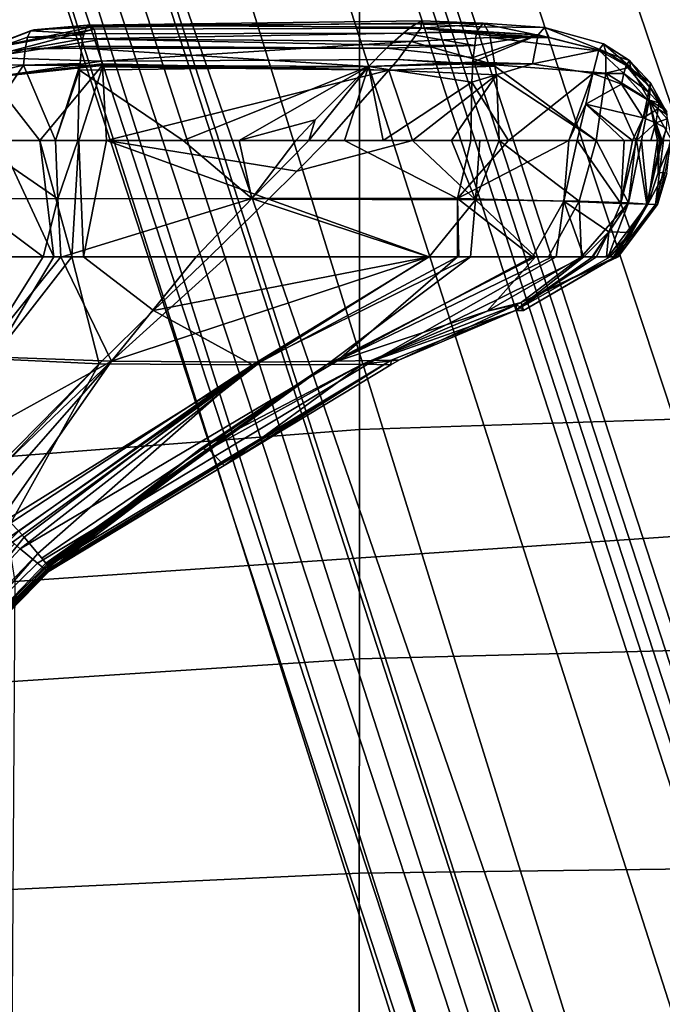
# Model space of a CAD drawing. Units: inches. Extents: x -257 to 197, y -95 to 70.
# Drawn here: x -38 to -37, y -25 to -22 of the extents above; entities that cross this region are included whole.
import ezdxf

# ---------------------------------------------------------------- set-up
doc = ezdxf.new("R2010")
doc.units = ezdxf.units.IN
doc.header["$MEASUREMENT"] = 0
for name, color, linetype in [('SEAT-BASE', 5, 'Continuous'), ('SEAT-FABRIC', 5, 'Continuous'), ('SEAT-FRAME', 5, 'Continuous'), ('SEAT-KNOBS', 5, 'Continuous')]:
    doc.layers.add(name, color=color, linetype=linetype)

# ---------------------------------------------------------------- blocks, each defined once
blk = doc.blocks.new('1SAYL_UPHSMIDBCK_ARMS_1T')
at = {"layer": 'SEAT-BASE'}
for points in [[(0.357, -1.1992, 5.949), (0.416, -1.18, 5.949), (3.1437, -9.5893, 3.9883), (3.0932, -9.6057, 3.9883)], [(0.4484, -1.1776, 5.9789), (3.176, -9.5868, 4.0182), (3.1437, -9.5893, 3.9883), (0.416, -1.18, 5.949)], [(3.176, -9.5868, 4.0182), (0.4484, -1.1776, 5.9789), (0.9022, -1.288, 5.915), (3.8098, -9.7298, 3.9258)], [(3.0932, -9.6057, 3.9883), (3.0656, -9.6227, 4.0182), (0.3294, -1.2162, 5.9789), (0.357, -1.1992, 5.949)], [(0.0272, -1.5724, 5.915), (0.3294, -1.2162, 5.9789), (3.0656, -9.6227, 4.0182), (2.6369, -10.1109, 3.9258)], [(3.8098, -9.7298, 3.9258), (0.9022, -1.288, 5.915), (1.0679, -1.2738, 5.9064)], [(1.0679, -1.2738, 5.9064), (1.1388, -1.2616, 5.9333), (3.8633, -9.7231, 3.9214), (3.8098, -9.7298, 3.9258)], [(1.29, -1.2716, 6.0974), (3.9592, -9.7087, 3.9962), (3.8633, -9.7231, 3.9214), (1.1388, -1.2616, 5.9333)], [(1.29, -1.2716, 6.0974), (1.379, -1.3694, 6.4002), (4.024, -9.7152, 4.1197), (3.9592, -9.7087, 3.9962)], [(1.3784, -1.5144, 6.7636), (4.0639, -9.7511, 4.308), (4.024, -9.7152, 4.1197), (1.379, -1.3694, 6.4002)], [(1.3784, -1.5144, 6.7636), (1.3448, -1.5805, 6.9061), (4.0383, -9.7812, 4.4355), (4.0639, -9.7511, 4.308)], [(-0.1153, -1.6582, 5.9064), (0.0272, -1.5724, 5.915), (2.6369, -10.1109, 3.9258), (-0.1153, -1.6582, 5.9064)], [(1.2811, -1.6514, 7.0284), (3.9727, -9.8285, 4.5522), (4.0383, -9.7812, 4.4355), (1.3448, -1.5805, 6.9061)], [(1.2811, -1.6514, 7.0284), (1.2088, -1.701, 7.0948), (3.8424, -9.8944, 4.6671), (3.9727, -9.8285, 4.5522)], [(2.5896, -10.137, 3.9214), (-0.1798, -1.69, 5.9333), (-0.1153, -1.6582, 5.9064), (2.6369, -10.1109, 3.9258)], [(2.5896, -10.137, 3.9214), (2.5036, -10.1816, 3.9962), (-0.2962, -1.787, 6.0974), (-0.1798, -1.69, 5.9333)], [(1.112, -1.7588, 7.1618), (3.6638, -9.9708, 4.7361), (3.8424, -9.8944, 4.6671), (1.2088, -1.701, 7.0948)], [(1.112, -1.7588, 7.1618), (0.8566, -1.8721, 7.2363), (3.4762, -10.0425, 4.7875), (3.6638, -9.9708, 4.7361)], [(2.4549, -10.225, 4.1197), (-0.3107, -1.9184, 6.4002), (-0.2962, -1.787, 6.0974), (2.5036, -10.1816, 3.9962)], [(0.6351, -1.9545, 7.2625), (3.2842, -10.1077, 4.8004), (3.4762, -10.0425, 4.7875), (0.8566, -1.8721, 7.2363)], [(2.4549, -10.225, 4.1197), (2.4438, -10.2775, 4.308), (-0.225, -2.0353, 6.7636), (-0.3107, -1.9184, 6.4002)], [(3.0905, -10.1678, 4.7875), (3.2842, -10.1077, 4.8004), (0.6351, -1.9545, 7.2625), (0.4074, -2.0181, 7.2363)], [(3.0905, -10.1678, 4.7875), (0.4074, -2.0181, 7.2363), (0.1341, -2.0765, 7.1618), (2.8966, -10.2201, 4.7361)], [(2.4822, -10.2868, 4.4355), (-0.1589, -2.0691, 6.9061), (-0.225, -2.0353, 6.7636), (2.4438, -10.2775, 4.308)], [(2.4822, -10.2868, 4.4355), (2.5631, -10.2866, 4.5522), (-0.0657, -2.089, 7.0284), (-0.1589, -2.0691, 6.9061)], [(2.7073, -10.2633, 4.6671), (0.0218, -2.0866, 7.0948), (-0.0657, -2.089, 7.0284), (2.5631, -10.2866, 4.5522)], [(2.7073, -10.2633, 4.6671), (2.8966, -10.2201, 4.7361), (0.1341, -2.0765, 7.1618), (0.0218, -2.0866, 7.0948)]]:
    blk.add_3dface(points, dxfattribs=at)
at = {"layer": 'SEAT-FABRIC'}
for points in [[(3.5433, -6.4163, 18.3822), (3.5568, -4.2959, 18.0014), (1.3864, -4.3993, 17.9649), (1.3723, -6.5648, 18.4042)], [(3.5433, -6.4163, 18.3822), (1.3723, -6.5648, 18.4042), (1.3558, -8.5959, 18.8843), (3.8588, -8.3968, 18.7536)]]:
    blk.add_3dface(points, dxfattribs=at)
at = {"layer": 'SEAT-FRAME'}
for points in [[(4.1094, -5.6606, 14.8278), (2.7273, -5.7249, 14.8567), (2.7277, -5.3097, 14.4161), (4.1008, -5.2674, 14.3915)], [(1.1564, -5.7457, 14.8733), (1.1418, -5.322, 14.4313), (2.7277, -5.3097, 14.4161), (2.7273, -5.7249, 14.8567)], [(4.1094, -5.6606, 14.8278), (4.1167, -6.1423, 15.1631), (2.727, -6.2327, 15.187), (2.7273, -5.7249, 14.8567)], [(1.1564, -5.7457, 14.8733), (2.7273, -5.7249, 14.8567), (2.727, -6.2327, 15.187), (1.1711, -6.2741, 15.1912)], [(4.1206, -6.6689, 15.4274), (2.7269, -6.7763, 15.4542), (2.727, -6.2327, 15.187), (4.1167, -6.1423, 15.1631)], [(1.1863, -6.8265, 15.4558), (1.1711, -6.2741, 15.1912), (2.727, -6.2327, 15.187), (2.7269, -6.7763, 15.4542)], [(4.1206, -6.6689, 15.4274), (4.1218, -7.7267, 15.95), (2.7268, -7.8582, 15.9925), (2.7269, -6.7763, 15.4542)], [(1.1863, -6.8265, 15.4558), (2.7269, -6.7763, 15.4542), (2.7268, -7.8582, 15.9925), (1.2175, -7.9247, 15.9965)], [(3.5328, -8.7541, 16.6013), (2.7261, -8.8392, 16.6366), (2.7268, -7.8582, 15.9925), (4.1218, -7.7267, 15.95)]]:
    blk.add_3dface(points, dxfattribs=at)
at = {"layer": 'SEAT-KNOBS'}
for points in [[(3.8702, -6.0431, 12.7759), (3.4602, -6.4439, 12.8678), (4.2616, -5.6199, 12.7027)], [(3.4605, -6.4434, 12.8723), (4.2616, -5.6199, 12.7027), (3.4602, -6.4439, 12.8678)], [(3.4609, -6.4424, 12.8801), (4.2655, -5.6178, 12.7368), (4.2616, -5.6199, 12.7027), (3.4605, -6.4434, 12.8723)], [(3.4609, -6.4424, 12.8801), (3.4617, -6.4407, 12.8947), (4.2655, -5.6178, 12.7368)], [(3.4617, -6.4407, 12.8947), (3.465, -6.4419, 12.9066), (4.2771, -5.6237, 12.7682), (4.2655, -5.6178, 12.7368)], [(3.465, -6.4419, 12.9066), (3.467, -6.4431, 12.9108), (4.2771, -5.6237, 12.7682)], [(4.3139, -5.6511, 12.8177), (4.2771, -5.6237, 12.7682), (3.467, -6.4431, 12.9108)], [(3.467, -6.4431, 12.9108), (3.4673, -6.4433, 12.9114), (4.3139, -5.6511, 12.8177)], [(3.4733, -6.4469, 12.924), (4.3139, -5.6511, 12.8177), (3.4673, -6.4433, 12.9114)], [(4.3139, -5.6511, 12.8177), (3.4733, -6.4469, 12.924), (3.4896, -6.4591, 12.9461)], [(3.4896, -6.4591, 12.9461), (3.5304, -6.493, 12.9802), (4.3139, -5.6511, 12.8177)], [(3.5304, -6.493, 12.9802), (3.5442, -6.5053, 12.9877), (4.3586, -5.6891, 12.8505), (4.3139, -5.6511, 12.8177)], [(3.5333, -6.5353, 12.7515), (3.5211, -6.5208, 12.7668), (3.8854, -6.0677, 12.72), (4.3422, -5.725, 12.55)], [(3.4602, -6.4439, 12.8678), (3.8702, -6.0431, 12.7759), (3.4635, -6.4499, 12.8516)], [(3.8702, -6.0431, 12.7759), (3.4637, -6.4503, 12.8505), (3.4635, -6.4499, 12.8516)], [(3.4637, -6.4503, 12.8505), (3.8702, -6.0431, 12.7759), (3.4652, -6.453, 12.8433)], [(3.4673, -6.4561, 12.8371), (3.4652, -6.453, 12.8433), (3.8702, -6.0431, 12.7759)], [(3.8702, -6.0431, 12.7759), (3.4696, -6.4594, 12.8312), (3.4673, -6.4561, 12.8371)], [(3.4887, -6.4822, 12.8073), (3.4792, -6.4709, 12.8191), (3.4696, -6.4594, 12.8312), (3.8702, -6.0431, 12.7759)], [(3.8702, -6.0431, 12.7759), (3.8854, -6.0677, 12.72), (3.4887, -6.4822, 12.8073)], [(3.5211, -6.5208, 12.7668), (3.4887, -6.4822, 12.8073), (3.8854, -6.0677, 12.72)], [(3.465, -6.4419, 12.9066), (3.4617, -6.4407, 12.8947), (3.0472, -6.6908, 12.9679), (2.652, -6.9407, 13.0783)], [(3.467, -6.4431, 12.9108), (3.465, -6.4419, 12.9066), (2.652, -6.9407, 13.0783)], [(2.652, -6.9407, 13.0783), (3.4673, -6.4433, 12.9114), (3.467, -6.4431, 12.9108)], [(3.4673, -6.4433, 12.9114), (2.652, -6.9407, 13.0783), (3.4733, -6.4469, 12.924)], [(3.4896, -6.4591, 12.9461), (3.4733, -6.4469, 12.924), (2.652, -6.9407, 13.0783), (2.6926, -6.9396, 13.0968)], [(3.5304, -6.493, 12.9802), (3.4896, -6.4591, 12.9461), (2.6926, -6.9396, 13.0968), (2.7808, -6.9378, 13.1146)], [(2.8036, -6.9303, 12.9247), (3.4637, -6.4503, 12.8505), (3.4652, -6.453, 12.8433)], [(3.4637, -6.4503, 12.8505), (2.8036, -6.9303, 12.9247), (3.1041, -6.73, 12.9116)], [(3.4652, -6.453, 12.8433), (3.4673, -6.4561, 12.8371), (2.8036, -6.9303, 12.9247)], [(3.4696, -6.4594, 12.8312), (2.8036, -6.9303, 12.9247), (3.4673, -6.4561, 12.8371)], [(3.4696, -6.4594, 12.8312), (3.4792, -6.4709, 12.8191), (2.8036, -6.9303, 12.9247)], [(3.4617, -6.4407, 12.8947), (3.4609, -6.4424, 12.8801), (3.0472, -6.6908, 12.9679)], [(3.0834, -6.729, 12.9345), (3.0472, -6.6908, 12.9679), (3.4609, -6.4424, 12.8801)], [(3.4609, -6.4424, 12.8801), (3.4605, -6.4434, 12.8723), (3.0834, -6.729, 12.9345)], [(3.0834, -6.729, 12.9345), (3.4605, -6.4434, 12.8723), (3.1041, -6.73, 12.9116)], [(3.4605, -6.4434, 12.8723), (3.4602, -6.4439, 12.8678), (3.1041, -6.73, 12.9116)], [(3.4635, -6.4499, 12.8516), (3.1041, -6.73, 12.9116), (3.4602, -6.4439, 12.8678)], [(3.1041, -6.73, 12.9116), (3.4635, -6.4499, 12.8516), (3.4637, -6.4503, 12.8505)], [(2.9805, -6.929, 12.8531), (2.8036, -6.9303, 12.9247), (3.4792, -6.4709, 12.8191), (3.4887, -6.4822, 12.8073)], [(3.5211, -6.5208, 12.7668), (2.9805, -6.929, 12.8531), (3.4887, -6.4822, 12.8073)], [(2.9622, -6.9357, 13.1208), (3.5304, -6.493, 12.9802), (2.7808, -6.9378, 13.1146)], [(3.5486, -6.5091, 12.99), (3.5442, -6.5053, 12.9877), (3.5304, -6.493, 12.9802), (2.9622, -6.9357, 13.1208)], [(2.9622, -6.9357, 13.1208), (3.559, -6.5183, 12.9957), (3.5486, -6.5091, 12.99)], [(3.559, -6.5183, 12.9957), (2.9622, -6.9357, 13.1208), (3.5892, -6.546, 13.0064)], [(3.5211, -6.5208, 12.7668), (3.5333, -6.5353, 12.7515), (2.9805, -6.929, 12.8531)], [(3.3138, -6.938, 13.0821), (3.5892, -6.546, 13.0064), (2.9622, -6.9357, 13.1208)], [(3.5522, -6.5552, 12.7434), (2.9805, -6.929, 12.8531), (3.5333, -6.5353, 12.7515)], [(3.3138, -6.938, 13.0821), (3.6271, -6.5819, 13.0125), (3.5892, -6.546, 13.0064)], [(2.9805, -6.929, 12.8531), (3.5522, -6.5552, 12.7434), (3.3437, -6.9313, 12.7617)], [(3.6261, -6.6329, 12.7116), (3.3437, -6.9313, 12.7617), (3.5522, -6.5552, 12.7434)], [(3.3138, -6.938, 13.0821), (3.6552, -6.6107, 13.0046), (3.6271, -6.5819, 13.0125)], [(3.6552, -6.6107, 13.0046), (3.3138, -6.938, 13.0821), (3.7429, -6.7007, 12.9799)], [(3.3437, -6.9313, 12.7617), (3.6261, -6.6329, 12.7116), (3.6319, -6.6387, 12.7105)], [(3.5964, -6.9436, 12.7486), (3.3437, -6.9313, 12.7617), (3.6319, -6.6387, 12.7105)], [(3.0472, -6.6908, 12.9679), (2.6524, -6.9291, 13.0376), (2.652, -6.9407, 13.0783)], [(2.7199, -6.9311, 12.9704), (2.6524, -6.9291, 13.0376), (3.0472, -6.6908, 12.9679)], [(3.0472, -6.6908, 12.9679), (3.0834, -6.729, 12.9345), (2.7199, -6.9311, 12.9704)], [(3.6244, -6.9487, 13.0168), (3.7429, -6.7007, 12.9799), (3.3138, -6.938, 13.0821)], [(3.1041, -6.73, 12.9116), (2.7199, -6.9311, 12.9704), (3.0834, -6.729, 12.9345)], [(2.7199, -6.9311, 12.9704), (3.1041, -6.73, 12.9116), (2.8036, -6.9303, 12.9247)], [(2.196, -7.185, 13.2079), (2.2615, -7.185, 13.2238), (2.6926, -6.9396, 13.0968)], [(2.6926, -6.9396, 13.0968), (2.3572, -7.0583, 13.1403), (2.196, -7.185, 13.2079)], [(2.7808, -6.9378, 13.1146), (2.6926, -6.9396, 13.0968), (2.2615, -7.185, 13.2238), (2.2704, -7.185, 13.2237)], [(2.3171, -7.185, 13.2231), (2.7808, -6.9378, 13.1146), (2.2704, -7.185, 13.2237)], [(2.3101, -7.185, 12.9631), (2.8036, -6.9303, 12.9247), (2.4643, -7.185, 12.9051)], [(2.8036, -6.9303, 12.9247), (2.3101, -7.185, 12.9631), (2.4247, -7.0566, 13.007)], [(2.3171, -7.185, 13.2231), (2.4918, -7.185, 13.2211), (2.4949, -7.185, 13.2205), (2.7808, -6.9378, 13.1146)], [(2.3545, -7.072, 13.0902), (2.6324, -6.9412, 13.0411), (2.7199, -6.9311, 12.9704)], [(2.7199, -6.9311, 12.9704), (2.4247, -7.0566, 13.007), (2.3545, -7.072, 13.0902)], [(2.3545, -7.072, 13.0902), (2.3572, -7.0583, 13.1403), (2.6324, -6.9412, 13.0411)], [(2.3572, -7.0583, 13.1403), (2.6926, -6.9396, 13.0968), (2.652, -6.9407, 13.0783)], [(2.652, -6.9407, 13.0783), (2.6324, -6.9412, 13.0411), (2.3572, -7.0583, 13.1403)], [(2.4247, -7.0566, 13.007), (2.7199, -6.9311, 12.9704), (2.8036, -6.9303, 12.9247)], [(2.4643, -7.185, 12.9051), (2.9805, -6.929, 12.8531), (2.5621, -7.185, 12.8684)], [(2.9805, -6.929, 12.8531), (2.4643, -7.185, 12.9051), (2.8036, -6.9303, 12.9247)], [(2.5634, -7.185, 13.2089), (2.9622, -6.9357, 13.1208), (2.4949, -7.185, 13.2205)], [(2.7808, -6.9378, 13.1146), (2.4949, -7.185, 13.2205), (2.9622, -6.9357, 13.1208)], [(3.2144, -7.0582, 12.7664), (2.5621, -7.185, 12.8684), (2.9805, -6.929, 12.8531)], [(2.9622, -6.9357, 13.1208), (2.5634, -7.185, 13.2089), (3.3138, -6.938, 13.0821)], [(3.0408, -7.185, 13.1279), (3.3138, -6.938, 13.0821), (2.5634, -7.185, 13.2089)], [(2.6324, -6.9412, 13.0411), (2.652, -6.9407, 13.0783), (2.6524, -6.9291, 13.0376)], [(2.6524, -6.9291, 13.0376), (2.7199, -6.9311, 12.9704), (2.6324, -6.9412, 13.0411)], [(2.9805, -6.929, 12.8531), (3.3437, -6.9313, 12.7617), (3.2144, -7.0582, 12.7664)], [(3.3138, -6.938, 13.0821), (3.0408, -7.185, 13.1279), (3.114, -7.185, 13.1155)], [(3.114, -7.185, 13.1155), (3.4312, -7.185, 13.0617), (3.4343, -7.185, 13.061), (3.3138, -6.938, 13.0821)], [(3.2144, -7.0582, 12.7664), (3.3437, -6.9313, 12.7617), (3.4078, -7.185, 12.7239), (3.3805, -7.185, 12.7266)], [(3.3138, -6.938, 13.0821), (3.4343, -7.185, 13.061), (3.6244, -6.9487, 13.0168)], [(3.5964, -6.9436, 12.7486), (3.4078, -7.185, 12.7239), (3.3437, -6.9313, 12.7617)], [(3.5964, -6.9436, 12.7486), (3.4509, -7.185, 12.7319), (3.4078, -7.185, 12.7239)], [(3.4762, -7.185, 13.0469), (3.6244, -6.9487, 13.0168), (3.4343, -7.185, 13.061)], [(3.4509, -7.185, 12.7319), (3.5964, -6.9436, 12.7486), (3.5875, -7.185, 12.7574)], [(3.6244, -6.9487, 13.0168), (3.4762, -7.185, 13.0469), (3.6465, -7.185, 12.9897)], [(2.3386, -7.0577, 13.1204), (2.3437, -7.0771, 13.0921), (2.1199, -7.185, 13.1573)], [(2.1199, -7.185, 13.1573), (2.1209, -7.185, 13.162), (2.3386, -7.0577, 13.1204)], [(2.1209, -7.185, 13.162), (2.1213, -7.185, 13.1637), (2.3386, -7.0577, 13.1204)], [(2.1213, -7.185, 13.1637), (2.1336, -7.185, 13.1764), (2.3572, -7.0583, 13.1403), (2.3386, -7.0577, 13.1204)], [(2.1336, -7.185, 13.1764), (2.1419, -7.185, 13.1827), (2.1656, -7.185, 13.2005), (2.3572, -7.0583, 13.1403)], [(2.3572, -7.0583, 13.1403), (2.1656, -7.185, 13.2005), (2.1744, -7.185, 13.2027)], [(2.1744, -7.185, 13.2027), (2.196, -7.185, 13.2079), (2.3572, -7.0583, 13.1403)], [(2.2013, -7.185, 13.0382), (2.4247, -7.0566, 13.007), (2.3101, -7.185, 12.9631)], [(2.4247, -7.0566, 13.007), (2.2013, -7.185, 13.0382), (2.3437, -7.0771, 13.0921)], [(2.3572, -7.0583, 13.1403), (2.3545, -7.072, 13.0902), (2.3386, -7.0577, 13.1204)], [(2.3437, -7.0771, 13.0921), (2.3386, -7.0577, 13.1204), (2.3545, -7.072, 13.0902)], [(2.3437, -7.0771, 13.0921), (2.3545, -7.072, 13.0902), (2.4247, -7.0566, 13.007)], [(2.5621, -7.185, 12.8684), (3.2144, -7.0582, 12.7664), (3.0823, -7.185, 12.756)], [(3.0823, -7.185, 12.756), (3.2144, -7.0582, 12.7664), (3.3805, -7.185, 12.7266)], [(2.1145, -7.185, 13.1326), (2.1199, -7.185, 13.1573), (2.3437, -7.0771, 13.0921)], [(2.1145, -7.185, 13.1326), (2.3437, -7.0771, 13.0921), (2.2013, -7.185, 13.0382)], [(2.1145, -7.185, 13.1326), (2.0209, -7.3088, 13.1491), (2.0263, -7.3092, 13.1803), (2.1199, -7.185, 13.1573)], [(2.0439, -7.3097, 13.0829), (2.0209, -7.3088, 13.1491), (2.1145, -7.185, 13.1326)], [(2.0263, -7.3092, 13.1803), (2.0462, -7.3096, 13.2074), (2.1213, -7.185, 13.1637), (2.1209, -7.185, 13.162)], [(2.1199, -7.185, 13.1573), (2.0263, -7.3092, 13.1803), (2.1209, -7.185, 13.162)], [(2.0439, -7.3097, 13.0829), (2.1377, -7.185, 13.0902), (2.0901, -7.3128, 13.029)], [(2.1377, -7.185, 13.0902), (2.0439, -7.3097, 13.0829), (2.1241, -7.185, 13.1012)], [(2.1145, -7.185, 13.1326), (2.1241, -7.185, 13.1012), (2.0439, -7.3097, 13.0829)], [(2.0462, -7.3096, 13.2074), (2.1254, -7.185, 13.1703), (2.1213, -7.185, 13.1637)], [(2.1254, -7.185, 13.1703), (2.0462, -7.3096, 13.2074), (2.0835, -7.2425, 13.1947)], [(2.0835, -7.2425, 13.1947), (2.1336, -7.185, 13.1764), (2.1254, -7.185, 13.1703)], [(2.1336, -7.185, 13.1764), (2.0835, -7.2425, 13.1947), (2.1419, -7.185, 13.1827)], [(2.1366, -7.2443, 13.2238), (2.1419, -7.185, 13.1827), (2.0835, -7.2425, 13.1947)], [(2.0901, -7.3128, 13.029), (2.176, -7.185, 13.0589), (2.2013, -7.185, 13.0382)], [(2.176, -7.185, 13.0589), (2.0901, -7.3128, 13.029), (2.1377, -7.185, 13.0902)], [(2.2064, -7.3172, 12.9504), (2.0901, -7.3128, 13.029), (2.2013, -7.185, 13.0382)], [(2.1145, -7.185, 13.1326), (2.1377, -7.185, 13.0902), (2.1241, -7.185, 13.1012)], [(2.1377, -7.185, 13.0902), (2.1145, -7.185, 13.1326), (2.176, -7.185, 13.0589)], [(2.2013, -7.185, 13.0382), (2.176, -7.185, 13.0589), (2.1145, -7.185, 13.1326)], [(2.1213, -7.185, 13.1637), (2.1254, -7.185, 13.1703), (2.1336, -7.185, 13.1764)], [(2.1366, -7.2443, 13.2238), (2.2429, -7.3167, 13.2526), (2.196, -7.185, 13.2079)], [(2.1366, -7.2443, 13.2238), (2.1656, -7.185, 13.2005), (2.1419, -7.185, 13.1827)], [(2.1656, -7.185, 13.2005), (2.1366, -7.2443, 13.2238), (2.1744, -7.185, 13.2027)], [(2.196, -7.185, 13.2079), (2.1744, -7.185, 13.2027), (2.1366, -7.2443, 13.2238)], [(2.2615, -7.185, 13.2238), (2.196, -7.185, 13.2079), (2.2429, -7.3167, 13.2526)], [(2.2013, -7.185, 13.0382), (2.2792, -7.185, 12.9747), (2.2064, -7.3172, 12.9504)], [(2.3101, -7.185, 12.9631), (2.2792, -7.185, 12.9747), (2.2013, -7.185, 13.0382)], [(2.2792, -7.185, 12.9747), (2.3101, -7.185, 12.9631), (2.4521, -7.3204, 12.8579), (2.2064, -7.3172, 12.9504)], [(2.2429, -7.3167, 13.2526), (2.4945, -7.323, 13.2298), (2.3171, -7.185, 13.2231)], [(2.3171, -7.185, 13.2231), (2.2704, -7.185, 13.2237), (2.2615, -7.185, 13.2238), (2.2429, -7.3167, 13.2526)], [(2.4643, -7.185, 12.9051), (2.4521, -7.3204, 12.8579), (2.3101, -7.185, 12.9631)], [(2.4918, -7.185, 13.2211), (2.3171, -7.185, 13.2231), (2.4945, -7.323, 13.2298)], [(2.5621, -7.185, 12.8684), (2.942, -7.3218, 12.7465), (2.4521, -7.3204, 12.8579)], [(2.4521, -7.3204, 12.8579), (2.4643, -7.185, 12.9051), (2.5621, -7.185, 12.8684)], [(2.4945, -7.323, 13.2298), (2.4949, -7.185, 13.2205), (2.4918, -7.185, 13.2211)], [(2.9819, -7.323, 13.1525), (2.5634, -7.185, 13.2089), (2.4949, -7.185, 13.2205), (2.4945, -7.323, 13.2298)], [(2.942, -7.3218, 12.7465), (2.5621, -7.185, 12.8684), (3.0823, -7.185, 12.756)], [(3.114, -7.185, 13.1155), (3.0408, -7.185, 13.1279), (2.5634, -7.185, 13.2089), (2.9819, -7.323, 13.1525)], [(2.942, -7.3218, 12.7465), (3.0823, -7.185, 12.756), (3.3805, -7.185, 12.7266), (3.3263, -7.4606, 12.6883)], [(2.9819, -7.323, 13.1525), (3.4411, -7.3229, 13.0591), (3.4343, -7.185, 13.061), (3.4312, -7.185, 13.0617)], [(3.114, -7.185, 13.1155), (2.9819, -7.323, 13.1525), (3.4312, -7.185, 13.0617)], [(3.3263, -7.4606, 12.6883), (3.3805, -7.185, 12.7266), (3.3919, -7.4606, 12.6893)], [(3.4078, -7.185, 12.7239), (3.3919, -7.4606, 12.6893), (3.3805, -7.185, 12.7266)], [(3.3919, -7.4606, 12.6893), (3.4078, -7.185, 12.7239), (3.4842, -7.4606, 12.6907)], [(3.4509, -7.185, 12.7319), (3.4842, -7.4606, 12.6907), (3.4078, -7.185, 12.7239)], [(3.4762, -7.185, 13.0469), (3.4343, -7.185, 13.061), (3.4411, -7.3229, 13.0591)], [(3.4411, -7.3229, 13.0591), (3.6607, -7.3233, 12.9962), (3.4762, -7.185, 13.0469)], [(3.5875, -7.185, 12.7574), (3.5794, -7.4606, 12.7219), (3.4509, -7.185, 12.7319)], [(3.4842, -7.4606, 12.6907), (3.4509, -7.185, 12.7319), (3.5794, -7.4606, 12.7219)], [(3.6465, -7.185, 12.9897), (3.4762, -7.185, 13.0469), (3.6607, -7.3233, 12.9962)], [(2.1079, -7.3115, 13.2379), (2.0835, -7.2425, 13.1947), (2.0462, -7.3096, 13.2074)], [(2.0835, -7.2425, 13.1947), (2.1079, -7.3115, 13.2379), (2.1366, -7.2443, 13.2238)], [(2.2429, -7.3167, 13.2526), (2.1366, -7.2443, 13.2238), (2.1079, -7.3115, 13.2379)], [(2.0072, -7.4606, 13.217), (2.0263, -7.3092, 13.1803), (1.9908, -7.4606, 13.1968)], [(1.999, -7.3827, 13.1874), (1.9908, -7.4606, 13.1968), (2.0263, -7.3092, 13.1803)], [(2.0263, -7.3092, 13.1803), (2.0209, -7.3088, 13.1491), (1.999, -7.3827, 13.1874)], [(2.0039, -7.3848, 13.1521), (1.999, -7.3827, 13.1874), (2.0209, -7.3088, 13.1491)], [(2.0209, -7.3088, 13.1491), (2.0439, -7.3097, 13.0829), (2.0039, -7.3848, 13.1521)], [(2.0194, -7.3843, 13.083), (2.0039, -7.3848, 13.1521), (2.0439, -7.3097, 13.0829)], [(2.0263, -7.3092, 13.1803), (2.0072, -7.4606, 13.217), (2.0102, -7.4606, 13.2207), (2.0462, -7.3096, 13.2074)], [(2.0462, -7.3096, 13.2074), (2.0102, -7.4606, 13.2207), (2.0136, -7.4606, 13.2249)], [(2.0136, -7.4606, 13.2249), (2.0368, -7.4606, 13.2324), (2.0707, -7.4606, 13.2434), (2.0462, -7.3096, 13.2074)], [(2.0439, -7.3097, 13.0829), (2.0212, -7.4606, 13.0749), (2.0194, -7.3843, 13.083)], [(2.0212, -7.4606, 13.0749), (2.0439, -7.3097, 13.0829), (2.059, -7.4606, 13.0424)], [(2.0901, -7.3128, 13.029), (2.059, -7.4606, 13.0424), (2.0439, -7.3097, 13.0829)], [(2.0462, -7.3096, 13.2074), (2.0707, -7.4606, 13.2434), (2.1079, -7.3115, 13.2379)], [(2.059, -7.4606, 13.0424), (2.0901, -7.3128, 13.029), (2.0723, -7.4606, 13.031)], [(2.0802, -7.4606, 13.2464), (2.1079, -7.3115, 13.2379), (2.0707, -7.4606, 13.2434)], [(2.1664, -7.4606, 12.9498), (2.0723, -7.4606, 13.031), (2.0901, -7.3128, 13.029)], [(2.1079, -7.3115, 13.2379), (2.0802, -7.4606, 13.2464), (2.1, -7.4606, 13.2528)], [(2.0901, -7.3128, 13.029), (2.2064, -7.3172, 12.9504), (2.1664, -7.4606, 12.9498)], [(2.1, -7.4606, 13.2528), (2.2118, -7.4606, 13.2489), (2.1079, -7.3115, 13.2379)], [(2.2429, -7.3167, 13.2526), (2.1079, -7.3115, 13.2379), (2.2118, -7.4606, 13.2489)], [(2.3962, -7.4606, 12.8552), (2.1664, -7.4606, 12.9498), (2.2064, -7.3172, 12.9504)], [(2.2064, -7.3172, 12.9504), (2.4521, -7.3204, 12.8579), (2.3962, -7.4606, 12.8552)], [(2.2118, -7.4606, 13.2489), (2.2315, -7.4606, 13.2482), (2.2429, -7.3167, 13.2526)], [(2.4945, -7.323, 13.2298), (2.2429, -7.3167, 13.2526), (2.2315, -7.4606, 13.2482)], [(2.3744, -7.4606, 13.2432), (2.4945, -7.323, 13.2298), (2.2315, -7.4606, 13.2482)], [(2.3744, -7.4606, 13.2432), (2.4629, -7.4606, 13.2325), (2.4945, -7.323, 13.2298)], [(2.4521, -7.3204, 12.8579), (2.4419, -7.4606, 12.8423), (2.3962, -7.4606, 12.8552)], [(2.4419, -7.4606, 12.8423), (2.4521, -7.3204, 12.8579), (2.5094, -7.4606, 12.8233)], [(2.6014, -7.4606, 12.8009), (2.4521, -7.3204, 12.8579), (2.942, -7.3218, 12.7465), (2.8752, -7.3882, 12.7486)], [(2.6014, -7.4606, 12.8009), (2.5094, -7.4606, 12.8233), (2.4521, -7.3204, 12.8579)], [(2.4629, -7.4606, 13.2325), (2.6706, -7.4606, 13.2027), (2.7626, -7.4606, 13.1882), (2.4945, -7.323, 13.2298)], [(2.4945, -7.323, 13.2298), (2.7626, -7.4606, 13.1882), (2.8465, -7.4606, 13.1744), (2.9819, -7.323, 13.1525)], [(2.9819, -7.323, 13.1525), (2.8465, -7.4606, 13.1744), (2.878, -7.4606, 13.1692)], [(2.942, -7.3218, 12.7465), (3.3263, -7.4606, 12.6883), (2.8752, -7.3882, 12.7486)], [(2.878, -7.4606, 13.1692), (3.0115, -7.4606, 13.1468), (2.9819, -7.323, 13.1525)], [(2.9819, -7.323, 13.1525), (3.1446, -7.4606, 13.1221), (3.3938, -7.4606, 13.0708), (3.4411, -7.3229, 13.0591)], [(3.1446, -7.4606, 13.1221), (2.9819, -7.323, 13.1525), (3.0115, -7.4606, 13.1468)], [(3.4411, -7.3229, 13.0591), (3.3938, -7.4606, 13.0708), (3.4469, -7.4606, 13.0533)], [(3.4469, -7.4606, 13.0533), (3.6424, -7.4606, 12.9886), (3.4411, -7.3229, 13.0591)], [(3.6607, -7.3233, 12.9962), (3.4411, -7.3229, 13.0591), (3.6424, -7.4606, 12.9886)], [(2.0039, -7.3848, 13.1521), (2.0194, -7.3843, 13.083), (1.987, -7.4606, 13.1551)], [(2.0168, -7.4606, 13.0852), (1.987, -7.4606, 13.1551), (2.0194, -7.3843, 13.083)], [(2.0168, -7.4606, 13.0852), (2.0194, -7.3843, 13.083), (2.0212, -7.4606, 13.0749)], [(2.8038, -7.4606, 12.7592), (2.6014, -7.4606, 12.8009), (2.8752, -7.3882, 12.7486)], [(2.8038, -7.4606, 12.7592), (2.8752, -7.3882, 12.7486), (3.3263, -7.4606, 12.6883)], [(1.987, -7.4606, 13.1551), (2.0413, -7.5565, 13.0769), (2.0023, -7.5328, 13.1508)], [(2.0413, -7.5565, 13.0769), (1.987, -7.4606, 13.1551), (2.0168, -7.4606, 13.0852)], [(2.025, -7.5024, 13.2277), (2.0102, -7.4606, 13.2207), (1.9997, -7.4893, 13.2087)], [(2.0072, -7.4606, 13.217), (1.9997, -7.4893, 13.2087), (2.0102, -7.4606, 13.2207)], [(2.0102, -7.4606, 13.2207), (2.025, -7.5024, 13.2277), (2.0136, -7.4606, 13.2249)], [(2.0368, -7.4606, 13.2324), (2.0136, -7.4606, 13.2249), (2.025, -7.5024, 13.2277)], [(2.0168, -7.4606, 13.0852), (2.0212, -7.4606, 13.0749), (2.0413, -7.5565, 13.0769)], [(2.059, -7.4606, 13.0424), (2.0413, -7.5565, 13.0769), (2.0212, -7.4606, 13.0749)], [(2.0368, -7.4606, 13.2324), (2.025, -7.5024, 13.2277), (2.0707, -7.4606, 13.2434)], [(2.0555, -7.5141, 13.2385), (2.0707, -7.4606, 13.2434), (2.025, -7.5024, 13.2277)], [(2.0413, -7.5565, 13.0769), (2.059, -7.4606, 13.0424), (2.0723, -7.4606, 13.031)], [(2.0723, -7.4606, 13.031), (2.1439, -7.6203, 13.0117), (2.0413, -7.5565, 13.0769)], [(2.0707, -7.4606, 13.2434), (2.0555, -7.5141, 13.2385), (2.0802, -7.4606, 13.2464)], [(2.1913, -7.5467, 13.2471), (2.0802, -7.4606, 13.2464), (2.0555, -7.5141, 13.2385)], [(2.1439, -7.6203, 13.0117), (2.0723, -7.4606, 13.031), (2.1664, -7.4606, 12.9498)], [(2.0802, -7.4606, 13.2464), (2.1913, -7.5467, 13.2471), (2.1, -7.4606, 13.2528)], [(2.2118, -7.4606, 13.2489), (2.1, -7.4606, 13.2528), (2.1913, -7.5467, 13.2471)], [(2.1664, -7.4606, 12.9498), (2.4061, -7.6371, 12.9109), (2.4066, -7.6403, 12.9139), (2.1439, -7.6203, 13.0117)], [(2.4061, -7.6371, 12.9109), (2.1664, -7.4606, 12.9498), (2.4025, -7.6161, 12.8906)], [(2.3962, -7.4606, 12.8552), (2.4025, -7.6161, 12.8906), (2.1664, -7.4606, 12.9498)], [(2.1913, -7.5467, 13.2471), (2.1742, -7.6197, 13.2239), (2.2315, -7.4606, 13.2482)], [(2.3744, -7.4606, 13.2432), (2.2315, -7.4606, 13.2482), (2.1742, -7.6197, 13.2239)], [(2.4607, -7.5986, 13.22), (2.3744, -7.4606, 13.2432), (2.1742, -7.6197, 13.2239), (2.3174, -7.642, 13.2171)], [(2.2315, -7.4606, 13.2482), (2.2118, -7.4606, 13.2489), (2.1913, -7.5467, 13.2471)], [(2.4607, -7.5986, 13.22), (2.4629, -7.4606, 13.2325), (2.3744, -7.4606, 13.2432)], [(2.3962, -7.4606, 12.8552), (2.4419, -7.4606, 12.8423), (2.5094, -7.4606, 12.8233), (2.4025, -7.6161, 12.8906)], [(2.6575, -7.6273, 12.8483), (2.4025, -7.6161, 12.8906), (2.6014, -7.4606, 12.8009)], [(2.5094, -7.4606, 12.8233), (2.6014, -7.4606, 12.8009), (2.4025, -7.6161, 12.8906)], [(2.6706, -7.4606, 13.2027), (2.4607, -7.5986, 13.22), (2.7059, -7.6357, 13.1657)], [(2.6706, -7.4606, 13.2027), (2.4629, -7.4606, 13.2325), (2.4607, -7.5986, 13.22)], [(2.6014, -7.4606, 12.8009), (2.8038, -7.4606, 12.7592), (2.6575, -7.6273, 12.8483)], [(3.3357, -7.6351, 12.7419), (2.6575, -7.6273, 12.8483), (3.3263, -7.4606, 12.6883)], [(2.8038, -7.4606, 12.7592), (3.3263, -7.4606, 12.6883), (2.6575, -7.6273, 12.8483)], [(2.7059, -7.6357, 13.1657), (2.7626, -7.4606, 13.1882), (2.6706, -7.4606, 13.2027)], [(3.39, -7.6272, 13.0494), (3.1446, -7.4606, 13.1221), (2.7059, -7.6357, 13.1657)], [(3.0115, -7.4606, 13.1468), (2.7059, -7.6357, 13.1657), (3.1446, -7.4606, 13.1221)], [(2.7059, -7.6357, 13.1657), (3.0115, -7.4606, 13.1468), (2.8317, -7.5094, 13.1753)], [(2.7626, -7.4606, 13.1882), (2.7059, -7.6357, 13.1657), (2.8465, -7.4606, 13.1744)], [(2.8317, -7.5094, 13.1753), (2.8465, -7.4606, 13.1744), (2.7059, -7.6357, 13.1657)], [(2.878, -7.4606, 13.1692), (2.8317, -7.5094, 13.1753), (3.0115, -7.4606, 13.1468)], [(2.8317, -7.5094, 13.1753), (2.878, -7.4606, 13.1692), (2.8465, -7.4606, 13.1744)], [(3.1446, -7.4606, 13.1221), (3.39, -7.6272, 13.0494), (3.3938, -7.4606, 13.0708)], [(3.3919, -7.4606, 12.6893), (3.3357, -7.6351, 12.7419), (3.3263, -7.4606, 12.6883)], [(3.4842, -7.4606, 12.6907), (3.3362, -7.6385, 12.7444), (3.3357, -7.6351, 12.7419), (3.3919, -7.4606, 12.6893)], [(3.3362, -7.6385, 12.7444), (3.4842, -7.4606, 12.6907), (3.6003, -7.6103, 12.7574)], [(3.4469, -7.4606, 13.0533), (3.3888, -7.6396, 13.0425), (3.5229, -7.6395, 13.01)], [(3.3888, -7.6396, 13.0425), (3.4469, -7.4606, 13.0533), (3.39, -7.6272, 13.0494)], [(3.3938, -7.4606, 13.0708), (3.39, -7.6272, 13.0494), (3.4469, -7.4606, 13.0533)], [(3.6424, -7.4606, 12.9886), (3.4469, -7.4606, 13.0533), (3.5229, -7.6395, 13.01)], [(3.5794, -7.4606, 12.7219), (3.6003, -7.6103, 12.7574), (3.4842, -7.4606, 12.6907)], [(3.5229, -7.6395, 13.01), (3.6458, -7.6106, 12.9664), (3.6424, -7.4606, 12.9886)], [(1.9997, -7.4893, 13.2087), (1.9981, -7.5122, 13.1938), (2.025, -7.5024, 13.2277)], [(2.0193, -7.536, 13.2084), (2.025, -7.5024, 13.2277), (1.9981, -7.5122, 13.1938)], [(2.025, -7.5024, 13.2277), (2.0193, -7.536, 13.2084), (2.0555, -7.5141, 13.2385)], [(1.9981, -7.5122, 13.1938), (1.9985, -7.5215, 13.1848), (2.0193, -7.536, 13.2084)], [(2.0179, -7.5496, 13.196), (2.0193, -7.536, 13.2084), (1.9985, -7.5215, 13.1848)], [(1.9985, -7.5215, 13.1848), (1.9995, -7.5284, 13.1741), (2.0179, -7.5496, 13.196)], [(1.9995, -7.5284, 13.1741), (2.0023, -7.5328, 13.1508), (2.0401, -7.5887, 13.1844)], [(2.0401, -7.5887, 13.1844), (2.0179, -7.5496, 13.196), (1.9995, -7.5284, 13.1741)], [(2.0377, -7.597, 13.1431), (2.0401, -7.5887, 13.1844), (2.0023, -7.5328, 13.1508)], [(2.0382, -7.5857, 13.1063), (2.0023, -7.5328, 13.1508), (2.0413, -7.5565, 13.0769)], [(2.0023, -7.5328, 13.1508), (2.0382, -7.5857, 13.1063), (2.0377, -7.597, 13.1431)], [(2.0459, -7.5575, 13.2169), (2.0555, -7.5141, 13.2385), (2.0193, -7.536, 13.2084)], [(2.0555, -7.5141, 13.2385), (2.0459, -7.5575, 13.2169), (2.1066, -7.5939, 13.2237)], [(2.0555, -7.5141, 13.2385), (2.1066, -7.5939, 13.2237), (2.1913, -7.5467, 13.2471)], [(2.0193, -7.536, 13.2084), (2.0179, -7.5496, 13.196), (2.0459, -7.5575, 13.2169)], [(2.0426, -7.5753, 13.2025), (2.0459, -7.5575, 13.2169), (2.0179, -7.5496, 13.196)], [(2.0179, -7.5496, 13.196), (2.0401, -7.5887, 13.1844), (2.0426, -7.5753, 13.2025)], [(2.0851, -7.6346, 13.0839), (2.0382, -7.5857, 13.1063), (2.0413, -7.5565, 13.0769)], [(2.0851, -7.6346, 13.0839), (2.0413, -7.5565, 13.0769), (2.1439, -7.6203, 13.0117)], [(2.0459, -7.5575, 13.2169), (2.0426, -7.5753, 13.2025), (2.1006, -7.6191, 13.2075)], [(2.1006, -7.6191, 13.2075), (2.1066, -7.5939, 13.2237), (2.0459, -7.5575, 13.2169)], [(2.1742, -7.6197, 13.2239), (2.1913, -7.5467, 13.2471), (2.1066, -7.5939, 13.2237)], [(2.0954, -7.6384, 13.1858), (2.0426, -7.5753, 13.2025), (2.0401, -7.5887, 13.1844)], [(2.0954, -7.6384, 13.1858), (2.1006, -7.6191, 13.2075), (2.0426, -7.5753, 13.2025)], [(2.0879, -7.6502, 13.1333), (2.0377, -7.597, 13.1431), (2.0382, -7.5857, 13.1063)], [(2.0401, -7.5887, 13.1844), (2.0377, -7.597, 13.1431), (2.0954, -7.6384, 13.1858)], [(2.0879, -7.6502, 13.1333), (2.0954, -7.6384, 13.1858), (2.0377, -7.597, 13.1431)], [(2.0851, -7.6346, 13.0839), (2.0879, -7.6502, 13.1333), (2.0382, -7.5857, 13.1063)], [(2.1066, -7.5939, 13.2237), (2.1006, -7.6191, 13.2075), (2.1742, -7.6197, 13.2239)], [(2.4584, -7.6424, 13.2072), (2.4607, -7.5986, 13.22), (2.3174, -7.642, 13.2171)], [(2.4584, -7.6424, 13.2072), (2.7059, -7.6357, 13.1657), (2.4607, -7.5986, 13.22)], [(2.1439, -7.6203, 13.0117), (2.1433, -7.6706, 13.0615), (2.0851, -7.6346, 13.0839)], [(2.1006, -7.6191, 13.2075), (2.0954, -7.6384, 13.1858), (2.1603, -7.675, 13.1832)], [(2.1603, -7.675, 13.1832), (2.1742, -7.6197, 13.2239), (2.1006, -7.6191, 13.2075)], [(2.1439, -7.6203, 13.0117), (2.4066, -7.6403, 12.9139), (2.4176, -7.7051, 12.9763), (2.1433, -7.6706, 13.0615)], [(2.1742, -7.6197, 13.2239), (2.1603, -7.675, 13.1832), (2.3174, -7.642, 13.2171)], [(2.4025, -7.6161, 12.8906), (2.6575, -7.6273, 12.8483), (2.4061, -7.6371, 12.9109)], [(2.6351, -7.6527, 12.8619), (2.4061, -7.6371, 12.9109), (2.6575, -7.6273, 12.8483)], [(2.6575, -7.6273, 12.8483), (3.3366, -7.6421, 12.747), (3.3375, -7.6489, 12.7518), (2.6351, -7.6527, 12.8619)], [(2.6575, -7.6273, 12.8483), (3.3357, -7.6351, 12.7419), (3.3362, -7.6385, 12.7444)], [(2.6575, -7.6273, 12.8483), (3.3362, -7.6385, 12.7444), (3.3366, -7.6421, 12.747)], [(2.7059, -7.6357, 13.1657), (3.3888, -7.6396, 13.0425), (3.39, -7.6272, 13.0494)], [(3.6003, -7.6103, 12.7574), (3.3366, -7.6421, 12.747), (3.3362, -7.6385, 12.7444)], [(3.6003, -7.6103, 12.7574), (3.3375, -7.6489, 12.7518), (3.3366, -7.6421, 12.747)], [(3.3375, -7.6489, 12.7518), (3.6003, -7.6103, 12.7574), (3.6111, -7.6576, 12.804)], [(3.6458, -7.6106, 12.9664), (3.5229, -7.6395, 13.01), (3.6423, -7.6402, 12.9475)], [(2.0879, -7.6502, 13.1333), (2.0851, -7.6346, 13.0839), (2.1493, -7.6896, 13.1216)], [(2.1433, -7.6706, 13.0615), (2.1493, -7.6896, 13.1216), (2.0851, -7.6346, 13.0839)], [(2.0954, -7.6384, 13.1858), (2.0879, -7.6502, 13.1333), (2.1603, -7.675, 13.1832)], [(2.1493, -7.6896, 13.1216), (2.1603, -7.675, 13.1832), (2.0879, -7.6502, 13.1333)], [(2.3036, -7.7107, 13.172), (2.3174, -7.642, 13.2171), (2.1603, -7.675, 13.1832)], [(2.3174, -7.642, 13.2171), (2.3036, -7.7107, 13.172), (2.4582, -7.6467, 13.2059)], [(2.4577, -7.6571, 13.2029), (2.4582, -7.6467, 13.2059), (2.3036, -7.7107, 13.172)], [(2.4582, -7.6467, 13.2059), (2.4584, -7.6424, 13.2072), (2.3174, -7.642, 13.2171)], [(2.4061, -7.6371, 12.9109), (2.6351, -7.6527, 12.8619), (2.4066, -7.6403, 12.9139)], [(2.4066, -7.6403, 12.9139), (2.6045, -7.6954, 12.9267), (2.4176, -7.7051, 12.9763)], [(2.6045, -7.6954, 12.9267), (2.4066, -7.6403, 12.9139), (2.6351, -7.6527, 12.8619)], [(2.6626, -7.6791, 13.1624), (2.7059, -7.6357, 13.1657), (2.4582, -7.6467, 13.2059), (2.4577, -7.6571, 13.2029)], [(2.7059, -7.6357, 13.1657), (2.4584, -7.6424, 13.2072), (2.4582, -7.6467, 13.2059)], [(3.3375, -7.6489, 12.7518), (3.3488, -7.6981, 12.8159), (3.3497, -7.7018, 12.8208), (2.6045, -7.6954, 12.9267)], [(2.6351, -7.6527, 12.8619), (3.3375, -7.6489, 12.7518), (2.6045, -7.6954, 12.9267)], [(2.6626, -7.6791, 13.1624), (3.3849, -7.6795, 13.0204), (2.7059, -7.6357, 13.1657)], [(3.3849, -7.6795, 13.0204), (3.3885, -7.6434, 13.0404), (3.3888, -7.6396, 13.0425), (2.7059, -7.6357, 13.1657)], [(3.6111, -7.6576, 12.804), (3.3488, -7.6981, 12.8159), (3.3375, -7.6489, 12.7518)], [(3.5229, -7.6395, 13.01), (3.3885, -7.6434, 13.0404), (3.3849, -7.6795, 13.0204), (3.5189, -7.6773, 12.9895)], [(3.3885, -7.6434, 13.0404), (3.5229, -7.6395, 13.01), (3.3888, -7.6396, 13.0425)], [(3.5189, -7.6773, 12.9895), (3.6423, -7.6402, 12.9475), (3.5229, -7.6395, 13.01)], [(3.6423, -7.6402, 12.9475), (3.5189, -7.6773, 12.9895), (3.6369, -7.6617, 12.9214)], [(2.1433, -7.6706, 13.0615), (2.4176, -7.7051, 12.9763), (2.2778, -7.7049, 13.0185)], [(2.1493, -7.6896, 13.1216), (2.1433, -7.6706, 13.0615), (2.2889, -7.7288, 13.0957)], [(2.2778, -7.7049, 13.0185), (2.2889, -7.7288, 13.0957), (2.1433, -7.6706, 13.0615)], [(2.3036, -7.7107, 13.172), (2.4539, -7.686, 13.1817), (2.4577, -7.6571, 13.2029)], [(2.4539, -7.686, 13.1817), (2.6626, -7.6791, 13.1624), (2.4577, -7.6571, 13.2029)], [(3.3549, -7.7246, 12.8504), (3.3497, -7.7018, 12.8208), (3.3488, -7.6981, 12.8159), (3.6111, -7.6576, 12.804)], [(3.6111, -7.6576, 12.804), (3.6238, -7.6748, 12.8614), (3.3549, -7.7246, 12.8504)], [(3.4984, -7.7227, 12.8822), (3.6238, -7.6748, 12.8614), (3.6304, -7.6734, 12.8916), (3.5057, -7.7208, 12.9212)], [(3.5057, -7.7208, 12.9212), (3.6304, -7.6734, 12.8916), (3.6369, -7.6617, 12.9214), (3.5129, -7.7054, 12.9585)], [(3.5129, -7.7054, 12.9585), (3.6369, -7.6617, 12.9214), (3.5189, -7.6773, 12.9895)], [(2.2889, -7.7288, 13.0957), (2.3036, -7.7107, 13.172), (2.1603, -7.675, 13.1832), (2.1493, -7.6896, 13.1216)], [(2.4539, -7.686, 13.1817), (2.3036, -7.7107, 13.172), (2.4497, -7.7182, 13.1581)], [(2.6045, -7.6954, 12.9267), (2.5818, -7.7271, 12.9748), (2.4184, -7.7096, 12.9806), (2.4176, -7.7051, 12.9763)], [(2.4497, -7.7182, 13.1581), (2.6224, -7.7149, 13.1354), (2.4539, -7.686, 13.1817)], [(2.6626, -7.6791, 13.1624), (2.4539, -7.686, 13.1817), (2.6552, -7.6866, 13.1619)], [(2.6224, -7.7149, 13.1354), (2.6552, -7.6866, 13.1619), (2.4539, -7.686, 13.1817)], [(2.6045, -7.6954, 12.9267), (3.3497, -7.7018, 12.8208), (3.3549, -7.7246, 12.8504), (2.5818, -7.7271, 12.9748)], [(2.6224, -7.7149, 13.1354), (3.3827, -7.7018, 13.008), (2.6552, -7.6866, 13.1619)], [(3.3827, -7.7018, 13.008), (3.3845, -7.6842, 13.0177), (2.6626, -7.6791, 13.1624), (2.6552, -7.6866, 13.1619)], [(3.3849, -7.6795, 13.0204), (2.6626, -7.6791, 13.1624), (3.3845, -7.6842, 13.0177)], [(3.3634, -7.7294, 12.8983), (3.3549, -7.7246, 12.8504), (3.6238, -7.6748, 12.8614)], [(3.6238, -7.6748, 12.8614), (3.4984, -7.7227, 12.8822), (3.3634, -7.7294, 12.8983)], [(3.3827, -7.7018, 13.008), (3.5189, -7.6773, 12.9895), (3.3845, -7.6842, 13.0177)], [(3.5189, -7.6773, 12.9895), (3.3827, -7.7018, 13.008), (3.5129, -7.7054, 12.9585)], [(3.5189, -7.6773, 12.9895), (3.3849, -7.6795, 13.0204), (3.3845, -7.6842, 13.0177)], [(2.2778, -7.7049, 13.0185), (2.4184, -7.7096, 12.9806), (2.419, -7.7133, 12.9842)], [(2.4184, -7.7096, 12.9806), (2.2778, -7.7049, 13.0185), (2.4176, -7.7051, 12.9763)], [(2.2778, -7.7049, 13.0185), (2.4328, -7.7371, 13.0623), (2.434, -7.7391, 13.0689), (2.2889, -7.7288, 13.0957)], [(2.419, -7.7133, 12.9842), (2.4328, -7.7371, 13.0623), (2.2778, -7.7049, 13.0185)], [(2.4407, -7.7302, 13.1071), (2.4487, -7.7196, 13.1522), (2.3036, -7.7107, 13.172), (2.2889, -7.7288, 13.0957)], [(2.4487, -7.7196, 13.1522), (2.4497, -7.7182, 13.1581), (2.3036, -7.7107, 13.172)], [(2.419, -7.7133, 12.9842), (2.4184, -7.7096, 12.9806), (2.5818, -7.7271, 12.9748)], [(2.419, -7.7133, 12.9842), (2.5818, -7.7271, 12.9748), (2.4328, -7.7371, 13.0623)], [(2.4407, -7.7302, 13.1071), (2.5927, -7.7368, 13.0902), (2.6054, -7.7295, 13.1216), (2.4487, -7.7196, 13.1522)], [(2.4487, -7.7196, 13.1522), (2.6054, -7.7295, 13.1216), (2.6224, -7.7149, 13.1354)], [(2.4497, -7.7182, 13.1581), (2.4487, -7.7196, 13.1522), (2.6224, -7.7149, 13.1354)], [(3.3787, -7.7138, 12.9851), (2.6224, -7.7149, 13.1354), (2.6054, -7.7295, 13.1216), (3.3718, -7.7342, 12.9462)], [(3.3787, -7.7138, 12.9851), (3.3797, -7.7109, 12.9906), (3.3827, -7.7018, 13.008), (2.6224, -7.7149, 13.1354)], [(3.4984, -7.7227, 12.8822), (3.5057, -7.7208, 12.9212), (3.3718, -7.7342, 12.9462), (3.3714, -7.7339, 12.944)], [(3.3718, -7.7342, 12.9462), (3.5057, -7.7208, 12.9212), (3.3787, -7.7138, 12.9851)], [(3.5057, -7.7208, 12.9212), (3.5129, -7.7054, 12.9585), (3.3797, -7.7109, 12.9906), (3.3787, -7.7138, 12.9851)], [(3.3797, -7.7109, 12.9906), (3.5129, -7.7054, 12.9585), (3.3827, -7.7018, 13.008)], [(2.2889, -7.7288, 13.0957), (2.434, -7.7391, 13.0689), (2.4407, -7.7302, 13.1071)], [(2.5818, -7.7271, 12.9748), (2.5802, -7.7391, 13.0333), (2.434, -7.7391, 13.0689), (2.4328, -7.7371, 13.0623)], [(2.434, -7.7391, 13.0689), (2.5796, -7.7442, 13.058), (2.5927, -7.7368, 13.0902), (2.4407, -7.7302, 13.1071)], [(2.5796, -7.7442, 13.058), (2.434, -7.7391, 13.0689), (2.5802, -7.7391, 13.0333)], [(2.5802, -7.7391, 13.0333), (3.3646, -7.7301, 12.9053), (3.3714, -7.7339, 12.944), (2.5796, -7.7442, 13.058)], [(3.3714, -7.7339, 12.944), (2.5927, -7.7368, 13.0902), (2.5796, -7.7442, 13.058)], [(2.5818, -7.7271, 12.9748), (3.3549, -7.7246, 12.8504), (3.3634, -7.7294, 12.8983), (2.5802, -7.7391, 13.0333)], [(2.5802, -7.7391, 13.0333), (3.3634, -7.7294, 12.8983), (3.3646, -7.7301, 12.9053)], [(2.5927, -7.7368, 13.0902), (3.3714, -7.7339, 12.944), (2.6054, -7.7295, 13.1216)], [(3.3718, -7.7342, 12.9462), (2.6054, -7.7295, 13.1216), (3.3714, -7.7339, 12.944)], [(3.3646, -7.7301, 12.9053), (3.3634, -7.7294, 12.8983), (3.4984, -7.7227, 12.8822)], [(3.3646, -7.7301, 12.9053), (3.4984, -7.7227, 12.8822), (3.3714, -7.7339, 12.944)]]:
    blk.add_3dface(points, dxfattribs=at)

msp = doc.modelspace()

# ---------------------------------------------------------------- block references
at = {"rotation": 180}
msp.add_blockref('1SAYL_UPHSMIDBCK_ARMS_1T', (-34.7531, -29.9631), dxfattribs=at)

doc.saveas('drawing.dxf')
